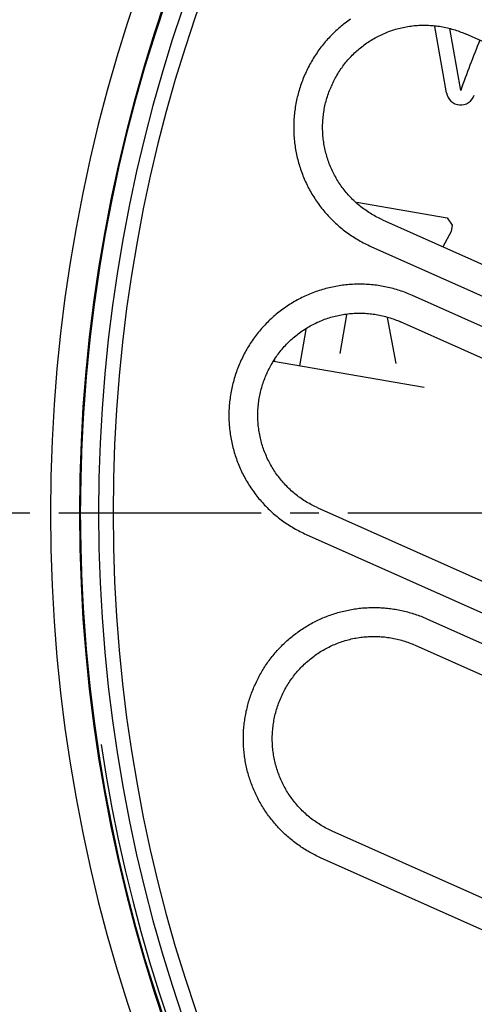
# Model space of a CAD drawing. Extents: x -436 to 2039, y 12 to 4474.
# Drawn here: x 472 to 487, y 1980 to 2014 of the extents above; entities that cross this region are included whole.
import ezdxf

# ---------------------------------------------------------------- set-up
doc = ezdxf.new("R2010")
doc.units = 0
doc.linetypes.add('EXLTYPE3', pattern=[10, 7, -1, 1, -1])
doc.layers.get('0').update_dxf_attribs({"linetype": 'CONTINUOUS'})
doc.layers.get('DEFPOINTS').update_dxf_attribs({"linetype": 'CONTINUOUS'})
doc.layers.add('本体', color=7, linetype='CONTINUOUS')
doc.styles.add('EXCADDIM1', font='monotxt', dxfattribs={"width": 0.84, "bigfont": 'extfont'})
doc.styles.get("Standard").update_dxf_attribs({"font": 'monotxt', "bigfont": 'extfont'})
doc.dimstyles.new('ISO-25', dxfattribs={"dimtxt": 2.5, "dimasz": 2.5, "dimexe": 1.25, "dimexo": 0.625, "dimtad": 1, "dimtxsty": 'STANDARD', "dimcen": 2.5, "dimazin": 3, "dimtfac": 1, "dimtmove": 0, "dimatfit": 3})

# ---------------------------------------------------------------- blocks, each defined once
blk = doc.blocks.new('EX_NORM')
at = {"color": 0, "linetype": 'CONTINUOUS'}
for q in [(-1, 0.1667), (-1, 0), (-1, -0.1667)]:
    blk.add_line((0, 0), q, dxfattribs=at)
blk = doc.blocks.new('*D21')
at = {"layer": 'DEFPOINTS', "color": 0}
for p in [(528, 2078.155), (405, 1997), (528, 1997)]:
    blk.add_point(p, dxfattribs=at)
at = {"layer": '本体', "color": 3, "linetype": 'CONTINUOUS'}
blk.add_line((435, 2078.155), (498, 2078.155), dxfattribs=at)
at = {"layer": '本体', "color": 3, "xscale": 30, "yscale": 30, "zscale": 30, "rotation": 180}
blk.add_blockref('EX_NORM', (405, 2078.155), dxfattribs=at)
at = {"layer": '本体', "color": 3, "xscale": 30, "yscale": 30, "zscale": 30}
blk.add_blockref('EX_NORM', (528, 2078.155), dxfattribs=at)
at = {"layer": '本体', "color": 2, "insert": (325, 2101.655), "char_height": 40, "attachment_point": 5, "style": 'EXCADDIM1'}
blk.add_mtext('123', dxfattribs=at)

msp = doc.modelspace()

# ---------------------------------------------------------------- linework, layer by layer
at = {"layer": '本体', "color": 6, "linetype": 'EXLTYPE3'}
msp.add_line((363.122, 1997), (1087, 1997), dxfattribs=at)
at = {"layer": '本体', "color": 6, "linetype": 'CONTINUOUS', "flags": 128}
for points in [[(483.212, 2014.061), (483.164, 2014.027), (483.116, 2013.993), (483.069, 2013.958), (483.022, 2013.922), (482.975, 2013.886), (482.929, 2013.849), (482.884, 2013.812), (482.839, 2013.774), (482.794, 2013.735), (482.75, 2013.696), (482.707, 2013.657), (482.664, 2013.616), (482.621, 2013.575), (482.579, 2013.534), (482.538, 2013.492), (482.497, 2013.45), (482.457, 2013.407), (482.417, 2013.363), (482.378, 2013.319), (482.339, 2013.275), (482.301, 2013.23), (482.264, 2013.184), (482.227, 2013.138), (482.191, 2013.092), (482.156, 2013.045), (482.121, 2012.997), (482.086, 2012.949), (482.053, 2012.901), (482.02, 2012.852), (481.987, 2012.803), (481.956, 2012.753), (481.925, 2012.703), (481.894, 2012.653), (481.864, 2012.602), (481.835, 2012.551), (481.807, 2012.499), (481.779, 2012.448), (481.752, 2012.395), (481.726, 2012.343), (481.7, 2012.29), (481.675, 2012.236), (481.651, 2012.183)], [(482.564, 2011.776), (482.587, 2011.826), (482.611, 2011.876), (482.635, 2011.925), (482.66, 2011.974), (482.686, 2012.023), (482.712, 2012.071), (482.74, 2012.118), (482.768, 2012.166), (482.797, 2012.212), (482.826, 2012.259), (482.857, 2012.305), (482.888, 2012.35), (482.919, 2012.395), (482.952, 2012.439), (482.985, 2012.483), (483.019, 2012.527), (483.053, 2012.569), (483.088, 2012.612), (483.124, 2012.653), (483.161, 2012.695), (483.198, 2012.735), (483.236, 2012.775), (483.274, 2012.814), (483.313, 2012.853), (483.352, 2012.891), (483.393, 2012.929), (483.433, 2012.966), (483.475, 2013.002), (483.516, 2013.038), (483.559, 2013.072), (483.602, 2013.107), (483.645, 2013.14), (483.689, 2013.173), (483.734, 2013.205), (483.779, 2013.237), (483.825, 2013.268), (483.871, 2013.298), (483.917, 2013.327), (483.964, 2013.356), (484.011, 2013.383), (484.059, 2013.411), (484.107, 2013.437), (484.156, 2013.462), (484.205, 2013.487), (484.255, 2013.511), (484.304, 2013.535), (484.354, 2013.557), (484.405, 2013.579), (484.456, 2013.6), (484.507, 2013.62), (484.558, 2013.639), (484.61, 2013.658), (484.662, 2013.675), (484.715, 2013.692), (484.767, 2013.708), (484.82, 2013.723), (484.873, 2013.738), (484.926, 2013.751), (484.98, 2013.764), (485.033, 2013.776), (485.087, 2013.787), (485.141, 2013.797), (485.195, 2013.806), (485.25, 2013.815), (485.304, 2013.822), (485.359, 2013.829), (485.413, 2013.835), (485.468, 2013.84), (485.523, 2013.844), (485.578, 2013.847), (485.633, 2013.85), (485.688, 2013.851), (485.743, 2013.852), (485.798, 2013.852), (485.852, 2013.851), (485.907, 2013.849), (485.962, 2013.846), (486.017, 2013.843), (486.072, 2013.838), (486.127, 2013.833), (486.181, 2013.827), (486.236, 2013.82), (486.29, 2013.812), (486.344, 2013.803), (486.398, 2013.794), (486.452, 2013.783), (486.506, 2013.772), (486.56, 2013.76), (486.613, 2013.747), (486.667, 2013.733), (486.72, 2013.718), (486.772, 2013.703), (486.825, 2013.686), (486.877, 2013.669), (486.929, 2013.651), (486.981, 2013.633), (487.032, 2013.613), (487.083, 2013.593), (487.134, 2013.572), (487.184, 2013.55)], [(486.53, 2011.51), (486.124, 2013.808)], [(487.022, 2011.597), (486.645, 2013.734)], [(501.378, 2007.23), (487.184, 2013.55)], [(481.636, 2012.149), (481.612, 2012.096), (481.589, 2012.041), (481.567, 2011.987), (481.546, 2011.932), (481.525, 2011.877), (481.505, 2011.822), (481.486, 2011.766), (481.467, 2011.71), (481.449, 2011.654), (481.432, 2011.598), (481.416, 2011.541), (481.4, 2011.484), (481.385, 2011.427), (481.371, 2011.37), (481.358, 2011.313), (481.345, 2011.255), (481.333, 2011.198), (481.322, 2011.14), (481.312, 2011.082), (481.302, 2011.024), (481.293, 2010.965), (481.285, 2010.907), (481.278, 2010.849), (481.272, 2010.79), (481.266, 2010.732), (481.261, 2010.673), (481.256, 2010.614), (481.253, 2010.555), (481.25, 2010.497), (481.248, 2010.438), (481.247, 2010.379), (481.247, 2010.32), (481.247, 2010.261), (481.248, 2010.202), (481.25, 2010.143), (481.253, 2010.084), (481.256, 2010.026), (481.261, 2009.967), (481.266, 2009.908), (481.271, 2009.849), (481.278, 2009.791), (481.285, 2009.732), (481.293, 2009.674), (481.302, 2009.616), (481.312, 2009.558), (481.322, 2009.5), (481.333, 2009.442), (481.345, 2009.384), (481.358, 2009.327), (481.371, 2009.269), (481.385, 2009.212), (481.4, 2009.155), (481.416, 2009.098), (481.432, 2009.042), (481.449, 2008.985), (481.467, 2008.929), (481.486, 2008.873), (481.505, 2008.818), (481.525, 2008.762), (481.546, 2008.707), (481.567, 2008.652), (481.589, 2008.598), (481.612, 2008.543), (481.636, 2008.489), (481.66, 2008.436), (481.685, 2008.382), (481.711, 2008.329), (481.737, 2008.277), (481.764, 2008.224), (481.792, 2008.172), (481.821, 2008.121), (481.85, 2008.07), (481.879, 2008.019), (481.91, 2007.968), (481.941, 2007.918), (481.973, 2007.869), (482.005, 2007.819), (482.038, 2007.771), (482.072, 2007.722), (482.106, 2007.674), (482.141, 2007.627), (482.177, 2007.58), (482.213, 2007.534), (482.25, 2007.488), (482.287, 2007.442), (482.325, 2007.397), (482.364, 2007.352), (482.403, 2007.308), (482.442, 2007.265), (482.483, 2007.222), (482.524, 2007.179), (482.565, 2007.138), (482.607, 2007.096), (482.649, 2007.055), (482.692, 2007.015), (482.736, 2006.975), (482.78, 2006.936), (482.824, 2006.898), (482.869, 2006.86), (482.915, 2006.822), (482.961, 2006.786), (483.007, 2006.75), (483.054, 2006.714), (483.102, 2006.679), (483.15, 2006.645), (483.198, 2006.611), (483.247, 2006.578), (483.296, 2006.546), (483.346, 2006.514), (483.396, 2006.483), (483.446, 2006.453), (483.497, 2006.423), (483.548, 2006.394), (483.6, 2006.365), (483.651, 2006.337), (483.704, 2006.31), (483.756, 2006.284), (483.809, 2006.258), (483.863, 2006.233), (483.916, 2006.209), (498.11, 1999.89)], [(481.651, 2012.183), (481.636, 2012.149)], [(484.323, 2007.123), (484.273, 2007.145), (484.223, 2007.169), (484.174, 2007.193), (484.125, 2007.218), (484.076, 2007.244), (484.028, 2007.271), (483.981, 2007.298), (483.933, 2007.326), (483.887, 2007.355), (483.84, 2007.385), (483.794, 2007.415), (483.749, 2007.446), (483.704, 2007.478), (483.66, 2007.51), (483.616, 2007.543), (483.572, 2007.577), (483.53, 2007.612), (483.487, 2007.647), (483.446, 2007.683), (483.404, 2007.719), (483.364, 2007.756), (483.324, 2007.794), (483.285, 2007.832), (483.246, 2007.871), (483.208, 2007.911), (483.17, 2007.951), (483.133, 2007.992), (483.097, 2008.033), (483.061, 2008.075), (483.027, 2008.117), (482.992, 2008.16), (482.959, 2008.204), (482.926, 2008.248), (482.894, 2008.292), (482.862, 2008.337), (482.831, 2008.383), (482.801, 2008.429), (482.772, 2008.475), (482.743, 2008.522), (482.716, 2008.57), (482.688, 2008.618), (482.662, 2008.666), (482.637, 2008.714), (482.612, 2008.763), (482.588, 2008.813), (482.564, 2008.863), (482.542, 2008.913), (482.52, 2008.963), (482.499, 2009.014), (482.479, 2009.065), (482.46, 2009.117), (482.441, 2009.169), (482.424, 2009.221), (482.407, 2009.273), (482.391, 2009.325), (482.376, 2009.378), (482.361, 2009.431), (482.348, 2009.485), (482.335, 2009.538), (482.323, 2009.592), (482.312, 2009.646), (482.302, 2009.7), (482.293, 2009.754), (482.284, 2009.808), (482.277, 2009.863), (482.27, 2009.917), (482.264, 2009.972), (482.259, 2010.026), (482.255, 2010.081), (482.252, 2010.136), (482.249, 2010.191), (482.248, 2010.246), (482.247, 2010.301), (482.247, 2010.356), (482.248, 2010.411), (482.25, 2010.466), (482.253, 2010.521), (482.256, 2010.575), (482.261, 2010.63), (482.266, 2010.685), (482.272, 2010.74), (482.279, 2010.794), (482.287, 2010.848), (482.296, 2010.903), (482.305, 2010.957), (482.316, 2011.011), (482.327, 2011.065), (482.339, 2011.118), (482.352, 2011.172), (482.366, 2011.225), (482.381, 2011.278), (482.396, 2011.331), (482.413, 2011.383), (482.43, 2011.435), (482.448, 2011.487), (482.466, 2011.539), (482.486, 2011.591), (482.506, 2011.642), (482.527, 2011.692), (482.549, 2011.743)], [(482.564, 2011.776), (482.549, 2011.743)], [(483.426, 2007.734), (486.55, 2007.191), (486.728, 2006.938), (486.69, 2006.723), (486.406, 2006.195)], [(484.323, 2007.123), (498.516, 2000.803)], [(483.916, 2006.209), (483.916, 2006.209)], [(500.915, 1997.585), (485.351, 2004.514), (485.297, 2004.538), (485.243, 2004.561), (485.188, 2004.583), (485.133, 2004.604), (485.078, 2004.625), (485.023, 2004.645), (484.967, 2004.664), (484.911, 2004.683), (484.855, 2004.701), (484.799, 2004.718), (484.742, 2004.734), (484.686, 2004.75), (484.629, 2004.765), (484.571, 2004.779), (484.514, 2004.792), (484.457, 2004.805), (484.399, 2004.817), (484.341, 2004.828), (484.283, 2004.838), (484.225, 2004.848), (484.167, 2004.857), (484.109, 2004.865), (484.05, 2004.872), (483.992, 2004.879), (483.933, 2004.884), (483.874, 2004.889), (483.816, 2004.894), (483.757, 2004.897), (483.698, 2004.9), (483.639, 2004.902), (483.58, 2004.903), (483.521, 2004.903), (483.462, 2004.903), (483.403, 2004.902), (483.345, 2004.9), (483.286, 2004.897), (483.227, 2004.894), (483.168, 2004.889), (483.109, 2004.884), (483.051, 2004.879), (482.992, 2004.872), (482.934, 2004.865), (482.875, 2004.857), (482.817, 2004.848), (482.759, 2004.838), (482.701, 2004.828), (482.643, 2004.817), (482.586, 2004.805), (482.528, 2004.792), (482.471, 2004.779), (482.413, 2004.765), (482.356, 2004.75), (482.3, 2004.734), (482.243, 2004.718), (482.187, 2004.701), (482.13, 2004.683), (482.075, 2004.665), (482.019, 2004.645), (481.963, 2004.625), (481.908, 2004.604), (481.853, 2004.583), (481.799, 2004.561), (481.745, 2004.538), (481.691, 2004.514), (481.637, 2004.49), (481.584, 2004.465), (481.531, 2004.439), (481.478, 2004.413), (481.426, 2004.386), (481.374, 2004.358), (481.322, 2004.33), (481.271, 2004.3), (481.22, 2004.271), (481.17, 2004.24), (481.12, 2004.209), (481.07, 2004.177), (481.021, 2004.145), (480.972, 2004.112), (480.924, 2004.078), (480.876, 2004.044), (480.828, 2004.009), (480.781, 2003.973), (480.735, 2003.937), (480.689, 2003.9), (480.643, 2003.863), (480.598, 2003.825), (480.554, 2003.786), (480.51, 2003.747), (480.466, 2003.708), (480.423, 2003.667), (480.381, 2003.626), (480.339, 2003.585), (480.298, 2003.543), (480.257, 2003.501), (480.216, 2003.458), (480.177, 2003.414), (480.138, 2003.37), (480.099, 2003.326), (480.061, 2003.281), (480.024, 2003.235), (479.987, 2003.189), (479.951, 2003.143), (479.915, 2003.096), (479.881, 2003.048), (479.846, 2003), (479.813, 2002.952), (479.78, 2002.903), (479.747, 2002.854), (479.715, 2002.805), (479.684, 2002.755), (479.654, 2002.704), (479.624, 2002.653), (479.595, 2002.602), (479.567, 2002.551), (479.539, 2002.499), (479.512, 2002.446), (479.485, 2002.394), (479.46, 2002.341), (479.435, 2002.288), (479.41, 2002.234)], [(480.324, 2001.827), (480.347, 2001.877), (480.37, 2001.927), (480.395, 2001.976), (480.42, 2002.025), (480.446, 2002.074), (480.472, 2002.122), (480.5, 2002.169), (480.528, 2002.217), (480.557, 2002.264), (480.586, 2002.31), (480.616, 2002.356), (480.647, 2002.401), (480.679, 2002.446), (480.712, 2002.491), (480.745, 2002.534), (480.779, 2002.578), (480.813, 2002.621), (480.848, 2002.663), (480.884, 2002.705), (480.92, 2002.746), (480.958, 2002.786), (480.995, 2002.826), (481.034, 2002.866), (481.073, 2002.904), (481.112, 2002.942), (481.152, 2002.98), (481.193, 2003.017), (481.234, 2003.053), (481.276, 2003.089), (481.319, 2003.123), (481.362, 2003.158), (481.405, 2003.191), (481.449, 2003.224), (481.494, 2003.256), (481.539, 2003.288), (481.584, 2003.319), (481.63, 2003.349), (481.677, 2003.378), (481.724, 2003.407), (481.771, 2003.435), (481.819, 2003.462), (481.867, 2003.488), (481.916, 2003.514), (481.965, 2003.538), (482.014, 2003.562), (482.064, 2003.586), (482.114, 2003.608), (482.165, 2003.63), (482.216, 2003.651), (482.267, 2003.671), (482.318, 2003.69), (482.37, 2003.709), (482.422, 2003.726), (482.474, 2003.743), (482.527, 2003.759), (482.58, 2003.774), (482.633, 2003.789), (482.686, 2003.802), (482.739, 2003.815), (482.793, 2003.827), (482.847, 2003.838), (482.901, 2003.848), (482.955, 2003.857), (483.009, 2003.866), (483.064, 2003.873), (483.118, 2003.88), (483.173, 2003.886), (483.228, 2003.891), (483.283, 2003.895), (483.338, 2003.898), (483.392, 2003.901), (483.447, 2003.903), (483.502, 2003.903), (483.557, 2003.903), (483.612, 2003.902), (483.667, 2003.9), (483.722, 2003.897), (483.777, 2003.894), (483.832, 2003.889), (483.886, 2003.884), (483.941, 2003.878), (483.995, 2003.871), (484.05, 2003.863), (484.104, 2003.854), (484.158, 2003.845), (484.212, 2003.834), (484.266, 2003.823), (484.32, 2003.811), (484.373, 2003.798), (484.426, 2003.784), (484.479, 2003.769), (484.532, 2003.754), (484.585, 2003.738), (484.637, 2003.72), (484.689, 2003.702), (484.741, 2003.684), (484.792, 2003.664), (484.843, 2003.644), (484.894, 2003.623), (484.944, 2003.601)], [(482.849, 2002.505), (483.083, 2003.85)], [(484.789, 2002.168), (484.489, 2003.757)], [(500.508, 1996.671), (484.944, 2003.601)], [(481.662, 2003.342), (481.444, 2002.084)], [(479.396, 2002.201), (479.372, 2002.147), (479.349, 2002.092), (479.327, 2002.038), (479.305, 2001.983), (479.285, 2001.928), (479.265, 2001.873), (479.245, 2001.817), (479.227, 2001.761), (479.209, 2001.705), (479.192, 2001.649), (479.176, 2001.592), (479.16, 2001.535), (479.145, 2001.478), (479.131, 2001.421), (479.118, 2001.364), (479.105, 2001.306), (479.093, 2001.249), (479.082, 2001.191), (479.072, 2001.133), (479.062, 2001.075), (479.053, 2001.017), (479.045, 2000.958), (479.038, 2000.9), (479.031, 2000.841), (479.025, 2000.783), (479.02, 2000.724), (479.016, 2000.665), (479.013, 2000.606), (479.01, 2000.548), (479.008, 2000.489), (479.007, 2000.43), (479.007, 2000.371), (479.007, 2000.312), (479.008, 2000.253), (479.01, 2000.194), (479.013, 2000.135), (479.016, 2000.077), (479.02, 2000.018), (479.025, 1999.959), (479.031, 1999.901), (479.038, 1999.842), (479.045, 1999.784), (479.053, 1999.725), (479.062, 1999.667), (479.071, 1999.609), (479.082, 1999.551), (479.093, 1999.493), (479.105, 1999.435), (479.117, 1999.378), (479.131, 1999.32), (479.145, 1999.263), (479.16, 1999.206), (479.175, 1999.149), (479.192, 1999.093), (479.209, 1999.036), (479.227, 1998.98), (479.245, 1998.924), (479.265, 1998.869), (479.285, 1998.813), (479.305, 1998.758), (479.327, 1998.703), (479.349, 1998.649), (479.372, 1998.594), (479.396, 1998.54), (479.42, 1998.487), (479.445, 1998.433), (479.471, 1998.38), (479.497, 1998.328), (479.524, 1998.275), (479.552, 1998.223), (479.58, 1998.172), (479.609, 1998.121), (479.639, 1998.07), (479.67, 1998.019), (479.701, 1997.969), (479.733, 1997.92), (479.765, 1997.871), (479.798, 1997.822), (479.832, 1997.773), (479.866, 1997.726), (479.901, 1997.678), (479.937, 1997.631), (479.973, 1997.585), (480.009, 1997.539), (480.047, 1997.493), (480.085, 1997.448), (480.123, 1997.404), (480.163, 1997.36), (480.202, 1997.316), (480.242, 1997.273), (480.283, 1997.231), (480.325, 1997.189), (480.367, 1997.147), (480.409, 1997.106), (480.452, 1997.066), (480.496, 1997.027), (480.54, 1996.987), (480.584, 1996.949), (480.629, 1996.911), (480.675, 1996.874), (480.721, 1996.837), (480.767, 1996.801), (480.814, 1996.765), (480.862, 1996.73), (480.909, 1996.696), (480.958, 1996.662), (481.006, 1996.629), (481.056, 1996.597), (481.105, 1996.565), (481.155, 1996.534), (481.206, 1996.504), (481.256, 1996.474), (481.308, 1996.445), (481.359, 1996.416), (481.411, 1996.389), (481.463, 1996.361), (481.516, 1996.335), (481.569, 1996.309), (481.622, 1996.284), (481.676, 1996.26), (497.24, 1989.331)], [(479.41, 2002.234), (479.396, 2002.201)], [(485.754, 2001.335), (480.554, 2002.238)], [(480.582, 2002.233), (480.595, 2002.312)], [(480.324, 2001.827), (480.309, 2001.794)], [(482.083, 1997.174), (482.033, 1997.196), (481.983, 1997.22), (481.934, 1997.244), (481.885, 1997.269), (481.836, 1997.295), (481.788, 1997.322), (481.74, 1997.349), (481.693, 1997.377), (481.646, 1997.406), (481.6, 1997.436), (481.554, 1997.466), (481.509, 1997.497), (481.464, 1997.529), (481.419, 1997.561), (481.375, 1997.594), (481.332, 1997.628), (481.289, 1997.663), (481.247, 1997.698), (481.205, 1997.734), (481.164, 1997.77), (481.124, 1997.807), (481.084, 1997.845), (481.044, 1997.883), (481.006, 1997.922), (480.967, 1997.962), (480.93, 1998.002), (480.893, 1998.043), (480.857, 1998.084), (480.821, 1998.126), (480.786, 1998.168), (480.752, 1998.211), (480.718, 1998.255), (480.686, 1998.299), (480.653, 1998.343), (480.622, 1998.388), (480.591, 1998.434), (480.561, 1998.48), (480.532, 1998.527), (480.503, 1998.573), (480.475, 1998.621), (480.448, 1998.669), (480.422, 1998.717), (480.396, 1998.766), (480.371, 1998.815), (480.347, 1998.864), (480.324, 1998.914), (480.302, 1998.964), (480.28, 1999.014), (480.259, 1999.065), (480.239, 1999.116), (480.22, 1999.168), (480.201, 1999.22), (480.183, 1999.272), (480.167, 1999.324), (480.151, 1999.377), (480.135, 1999.429), (480.121, 1999.482), (480.108, 1999.536), (480.095, 1999.589), (480.083, 1999.643), (480.072, 1999.697), (480.062, 1999.751), (480.053, 1999.805), (480.044, 1999.859), (480.036, 1999.914), (480.03, 1999.968), (480.024, 2000.023), (480.019, 2000.078), (480.015, 2000.132), (480.011, 2000.187), (480.009, 2000.242), (480.007, 2000.297), (480.007, 2000.352), (480.007, 2000.407), (480.008, 2000.462), (480.01, 2000.517), (480.012, 2000.572), (480.016, 2000.627), (480.02, 2000.681), (480.026, 2000.736), (480.032, 2000.791), (480.039, 2000.845), (480.047, 2000.899), (480.055, 2000.954), (480.065, 2001.008), (480.076, 2001.062), (480.087, 2001.116), (480.099, 2001.169), (480.112, 2001.223), (480.126, 2001.276), (480.14, 2001.329), (480.156, 2001.382), (480.172, 2001.434), (480.189, 2001.487), (480.207, 2001.539), (480.226, 2001.59), (480.246, 2001.642), (480.266, 2001.693), (480.287, 2001.743), (480.309, 2001.794)], [(480.309, 2001.794), (480.31, 2001.794)], [(482.083, 1997.174), (497.646, 1990.244)], [(481.676, 1996.26), (481.676, 1996.261)], [(479.911, 1991.065), (479.933, 1991.114), (479.956, 1991.164), (479.98, 1991.212), (480.004, 1991.261), (480.029, 1991.309), (480.054, 1991.358), (480.08, 1991.405), (480.106, 1991.453), (480.134, 1991.5), (480.161, 1991.547), (480.189, 1991.593), (480.218, 1991.639), (480.248, 1991.685), (480.277, 1991.73), (480.308, 1991.775), (480.339, 1991.82), (480.37, 1991.864), (480.402, 1991.908), (480.435, 1991.952), (480.468, 1991.995), (480.502, 1992.038), (480.536, 1992.08), (480.57, 1992.122), (480.605, 1992.163), (480.641, 1992.204), (480.677, 1992.245), (480.714, 1992.285), (480.751, 1992.325), (480.788, 1992.364), (480.827, 1992.403), (480.865, 1992.442), (480.904, 1992.479), (480.943, 1992.517), (480.983, 1992.554), (481.024, 1992.59), (481.064, 1992.626), (481.106, 1992.662), (481.147, 1992.697), (481.189, 1992.731), (481.232, 1992.765), (481.275, 1992.799), (481.318, 1992.832), (481.362, 1992.864), (481.406, 1992.896), (481.45, 1992.927), (481.495, 1992.958), (481.54, 1992.988), (481.586, 1993.018), (481.631, 1993.047), (481.678, 1993.076), (481.724, 1993.104), (481.771, 1993.131), (481.818, 1993.158), (481.866, 1993.184), (481.914, 1993.21), (481.962, 1993.235), (482.011, 1993.26), (482.059, 1993.284), (482.109, 1993.307), (482.158, 1993.33), (482.208, 1993.352), (482.257, 1993.374), (482.308, 1993.395), (482.358, 1993.416), (482.409, 1993.435), (482.46, 1993.454), (482.511, 1993.473), (482.562, 1993.491), (482.614, 1993.508), (482.665, 1993.525), (482.717, 1993.541), (482.769, 1993.557), (482.822, 1993.571), (482.874, 1993.586), (482.927, 1993.599), (482.98, 1993.612), (483.033, 1993.624), (483.086, 1993.636), (483.139, 1993.647), (483.192, 1993.657), (483.246, 1993.667), (483.3, 1993.676), (483.353, 1993.684), (483.407, 1993.692), (483.461, 1993.699), (483.515, 1993.706), (483.569, 1993.711), (483.623, 1993.717), (483.677, 1993.721), (483.732, 1993.725), (483.786, 1993.728), (483.84, 1993.731), (483.895, 1993.732), (483.949, 1993.734), (484.003, 1993.734), (484.058, 1993.734), (484.112, 1993.733), (484.166, 1993.732), (484.221, 1993.73), (484.275, 1993.727), (484.329, 1993.724), (484.384, 1993.72), (484.438, 1993.715), (484.492, 1993.709), (484.546, 1993.703), (484.6, 1993.697), (484.654, 1993.689), (484.707, 1993.681), (484.761, 1993.673), (484.815, 1993.664), (484.868, 1993.654), (484.921, 1993.643), (484.975, 1993.632), (485.028, 1993.62), (485.081, 1993.608), (485.133, 1993.594), (485.186, 1993.581), (485.238, 1993.566), (485.291, 1993.551), (485.343, 1993.536), (485.394, 1993.519), (485.446, 1993.502), (485.498, 1993.485), (485.549, 1993.467), (485.6, 1993.448), (485.651, 1993.429), (485.701, 1993.409), (485.751, 1993.388), (485.801, 1993.367), (485.851, 1993.345), (496.847, 1988.449)], [(485.851, 1993.345), (485.851, 1993.345)], [(480.824, 1990.658), (480.847, 1990.708), (480.871, 1990.758), (480.895, 1990.807), (480.92, 1990.856), (480.946, 1990.904), (480.973, 1990.953), (481, 1991), (481.028, 1991.048), (481.057, 1991.094), (481.086, 1991.141), (481.117, 1991.187), (481.148, 1991.232), (481.18, 1991.277), (481.212, 1991.321), (481.245, 1991.365), (481.279, 1991.409), (481.313, 1991.451), (481.349, 1991.494), (481.384, 1991.535), (481.421, 1991.577), (481.458, 1991.617), (481.496, 1991.657), (481.534, 1991.696), (481.573, 1991.735), (481.612, 1991.773), (481.653, 1991.811), (481.693, 1991.848), (481.735, 1991.884), (481.777, 1991.919), (481.819, 1991.954), (481.862, 1991.989), (481.906, 1992.022), (481.95, 1992.055), (481.994, 1992.087), (482.039, 1992.119), (482.085, 1992.15), (482.131, 1992.18), (482.177, 1992.209), (482.224, 1992.238), (482.271, 1992.265), (482.319, 1992.292), (482.368, 1992.319), (482.416, 1992.344), (482.465, 1992.369), (482.515, 1992.393), (482.564, 1992.417), (482.615, 1992.439), (482.665, 1992.461), (482.716, 1992.482), (482.767, 1992.502), (482.819, 1992.521), (482.87, 1992.54), (482.922, 1992.557), (482.975, 1992.574), (483.027, 1992.59), (483.08, 1992.605), (483.133, 1992.62), (483.186, 1992.633), (483.24, 1992.646), (483.293, 1992.658), (483.347, 1992.669), (483.401, 1992.679), (483.456, 1992.688), (483.51, 1992.697), (483.564, 1992.704), (483.619, 1992.711), (483.673, 1992.717), (483.728, 1992.722), (483.783, 1992.726), (483.838, 1992.729), (483.893, 1992.732), (483.948, 1992.733), (484.003, 1992.734), (484.058, 1992.734), (484.113, 1992.733), (484.167, 1992.731), (484.222, 1992.728), (484.277, 1992.725), (484.332, 1992.72), (484.387, 1992.715), (484.441, 1992.709), (484.496, 1992.702), (484.55, 1992.694), (484.604, 1992.685), (484.659, 1992.676), (484.713, 1992.665), (484.766, 1992.654), (484.82, 1992.642), (484.873, 1992.629), (484.927, 1992.615), (484.98, 1992.6), (485.032, 1992.585), (485.085, 1992.568), (485.137, 1992.551), (485.189, 1992.533), (485.241, 1992.515), (485.292, 1992.495), (485.343, 1992.475), (485.394, 1992.453), (485.444, 1992.432)], [(485.444, 1992.432), (496.44, 1987.536)], [(493.172, 1980.195), (482.176, 1985.091), (482.127, 1985.113), (482.078, 1985.136), (482.029, 1985.16), (481.98, 1985.184), (481.932, 1985.209), (481.883, 1985.234), (481.836, 1985.26), (481.788, 1985.287), (481.741, 1985.314), (481.694, 1985.341), (481.648, 1985.37), (481.602, 1985.398), (481.556, 1985.428), (481.511, 1985.458), (481.466, 1985.488), (481.421, 1985.519), (481.377, 1985.55), (481.333, 1985.583), (481.289, 1985.615), (481.246, 1985.648), (481.203, 1985.682), (481.161, 1985.716), (481.119, 1985.751), (481.078, 1985.786), (481.037, 1985.821), (480.996, 1985.857), (480.956, 1985.894), (480.916, 1985.931), (480.877, 1985.969), (480.838, 1986.007), (480.799, 1986.045), (480.762, 1986.084), (480.724, 1986.124), (480.687, 1986.164), (480.651, 1986.204), (480.615, 1986.245), (480.579, 1986.286), (480.544, 1986.327), (480.51, 1986.37), (480.476, 1986.412), (480.442, 1986.455), (480.409, 1986.498), (480.377, 1986.542), (480.345, 1986.586), (480.314, 1986.63), (480.283, 1986.675), (480.253, 1986.72), (480.223, 1986.766), (480.194, 1986.812), (480.165, 1986.858), (480.137, 1986.905), (480.11, 1986.951), (480.083, 1986.999), (480.057, 1987.046), (480.031, 1987.094), (480.006, 1987.142), (479.981, 1987.191), (479.957, 1987.24), (479.934, 1987.289), (479.911, 1987.338), (479.889, 1987.388), (479.867, 1987.438), (479.846, 1987.488), (479.825, 1987.538), (479.806, 1987.589), (479.787, 1987.64), (479.768, 1987.691), (479.75, 1987.742), (479.733, 1987.794), (479.716, 1987.845), (479.7, 1987.897), (479.684, 1987.95), (479.67, 1988.002), (479.655, 1988.054), (479.642, 1988.107), (479.629, 1988.16), (479.617, 1988.213), (479.605, 1988.266), (479.594, 1988.319), (479.584, 1988.373), (479.574, 1988.426), (479.565, 1988.48), (479.557, 1988.533), (479.549, 1988.587), (479.542, 1988.641), (479.535, 1988.695), (479.53, 1988.749), (479.524, 1988.803), (479.52, 1988.858), (479.516, 1988.912), (479.513, 1988.966), (479.511, 1989.02), (479.509, 1989.075), (479.507, 1989.129), (479.507, 1989.184), (479.507, 1989.238), (479.508, 1989.292), (479.509, 1989.347), (479.511, 1989.401), (479.514, 1989.455), (479.517, 1989.51), (479.522, 1989.564), (479.526, 1989.618), (479.532, 1989.672), (479.538, 1989.726), (479.544, 1989.78), (479.552, 1989.834), (479.56, 1989.888), (479.568, 1989.941), (479.577, 1989.995), (479.587, 1990.048), (479.598, 1990.102), (479.609, 1990.155), (479.621, 1990.208), (479.633, 1990.261), (479.647, 1990.314), (479.66, 1990.366), (479.675, 1990.419), (479.69, 1990.471), (479.705, 1990.523), (479.722, 1990.575), (479.739, 1990.626), (479.756, 1990.678), (479.774, 1990.729), (479.793, 1990.78), (479.812, 1990.831), (479.832, 1990.881), (479.853, 1990.932), (479.874, 1990.982), (479.896, 1991.031)], [(479.896, 1991.031), (479.911, 1991.065)], [(482.583, 1986.005), (482.533, 1986.027), (482.483, 1986.051), (482.434, 1986.075), (482.385, 1986.1), (482.337, 1986.126), (482.288, 1986.153), (482.241, 1986.18), (482.193, 1986.208), (482.147, 1986.237), (482.1, 1986.267), (482.054, 1986.297), (482.009, 1986.328), (481.964, 1986.36), (481.92, 1986.392), (481.876, 1986.425), (481.832, 1986.459), (481.79, 1986.494), (481.747, 1986.529), (481.706, 1986.565), (481.665, 1986.601), (481.624, 1986.638), (481.584, 1986.676), (481.545, 1986.714), (481.506, 1986.753), (481.468, 1986.793), (481.43, 1986.833), (481.393, 1986.874), (481.357, 1986.915), (481.322, 1986.957), (481.287, 1986.999), (481.252, 1987.042), (481.219, 1987.086), (481.186, 1987.13), (481.154, 1987.174), (481.122, 1987.219), (481.092, 1987.265), (481.061, 1987.311), (481.032, 1987.357), (481.004, 1987.404), (480.976, 1987.452), (480.949, 1987.5), (480.922, 1987.548), (480.897, 1987.596), (480.872, 1987.645), (480.848, 1987.695), (480.824, 1987.745), (480.802, 1987.795), (480.78, 1987.845), (480.759, 1987.896), (480.739, 1987.947), (480.72, 1987.999), (480.701, 1988.05), (480.684, 1988.103), (480.667, 1988.155), (480.651, 1988.207), (480.636, 1988.26), (480.621, 1988.313), (480.608, 1988.367), (480.595, 1988.42), (480.583, 1988.474), (480.572, 1988.528), (480.562, 1988.582), (480.553, 1988.636), (480.544, 1988.69), (480.537, 1988.745), (480.53, 1988.799), (480.524, 1988.854), (480.519, 1988.908), (480.515, 1988.963), (480.512, 1989.018), (480.509, 1989.073), (480.508, 1989.128), (480.507, 1989.183), (480.507, 1989.238), (480.508, 1989.293), (480.51, 1989.348), (480.513, 1989.403), (480.516, 1989.457), (480.521, 1989.512), (480.526, 1989.567), (480.532, 1989.621), (480.539, 1989.676), (480.547, 1989.73), (480.556, 1989.785), (480.565, 1989.839), (480.576, 1989.893), (480.587, 1989.947), (480.599, 1990), (480.612, 1990.054), (480.626, 1990.107), (480.641, 1990.16), (480.656, 1990.213), (480.673, 1990.265), (480.69, 1990.317), (480.708, 1990.369), (480.726, 1990.421), (480.746, 1990.472), (480.766, 1990.524), (480.788, 1990.574), (480.81, 1990.625)], [(480.809, 1990.625), (480.824, 1990.658)], [(493.579, 1981.109), (482.583, 1986.005)]]:
    msp.add_lwpolyline(points, dxfattribs=at)
at = {"layer": '本体', "color": 6, "linetype": 'CONTINUOUS'}
for radius in [71, 69.939, 69.939]:
    msp.add_circle((528, 1997), radius, dxfattribs=at)
at = {"layer": '本体', "color": 2, "linetype": 'CONTINUOUS'}
for centre, radius, start, end in [((801.709, 3237.174), 1237.265, 269.851843, 269.851843), ((798.413, 2951.243), 988.405, 269.817736, 269.817736)]:
    msp.add_arc(centre, radius, start, end, dxfattribs=at)
at = {"layer": '本体', "color": 6, "linetype": 'CONTINUOUS'}
for centre, radius, start, end in [((528, 1997), 55.161, 19.5956, 340.4044), ((528, 1997), 54.162, 19.9726, 340.0274), ((528, 1997), 54.131, 19.9844, 340.0156), ((528, 1997), 53.5, 20.4455, 339.5559), ((528, 1997), 53, 21.2659, 338.7339), ((528, 1997), 43.5, 157.9498, 160.3936), ((487.022, 2011.597), 0.5, 190, 340.3936), ((528, 1997), 54.131, 172.0252, 187.9748), ((528, 1997), 54.009, 188.5187, 261.4813)]:
    msp.add_arc(centre, radius, start, end, dxfattribs=at)

# ---------------------------------------------------------------- dimensions: what is measured, and where the dimension line sits
at = {"layer": '本体', "color": 3, "linetype": 'CONTINUOUS'}
dim = msp.add_linear_dim(base=(528, 2078.155), p1=(405, 1997), p2=(528, 1997), dimstyle='ISO-25', override={"dimtxt": 40, "dimasz": 30, "dimexe": 0, "dimexo": 0, "dimgap": 0, "dimtad": 1, "dimjust": 1, "dimtih": 0, "dimtoh": 0, "dimdec": 0, "dimzin": 0, "dimlunit": 2, "dimtxsty": 'EXCADDIM1', "dimblk1": 'EX_NORM', "dimblk2": 'EX_NORM', "dimsah": 1, "dimse1": 1, "dimse2": 1, "dimclrd": 3, "dimclre": 3, "dimclrt": 2, "dimtmove": 2}, dxfattribs=at)
dim.commit()
dim.dimension.update_dxf_attribs({"geometry": '*D21', "text_midpoint": (325, 2101.655), "dimtype": 160})

doc.saveas('drawing.dxf')
